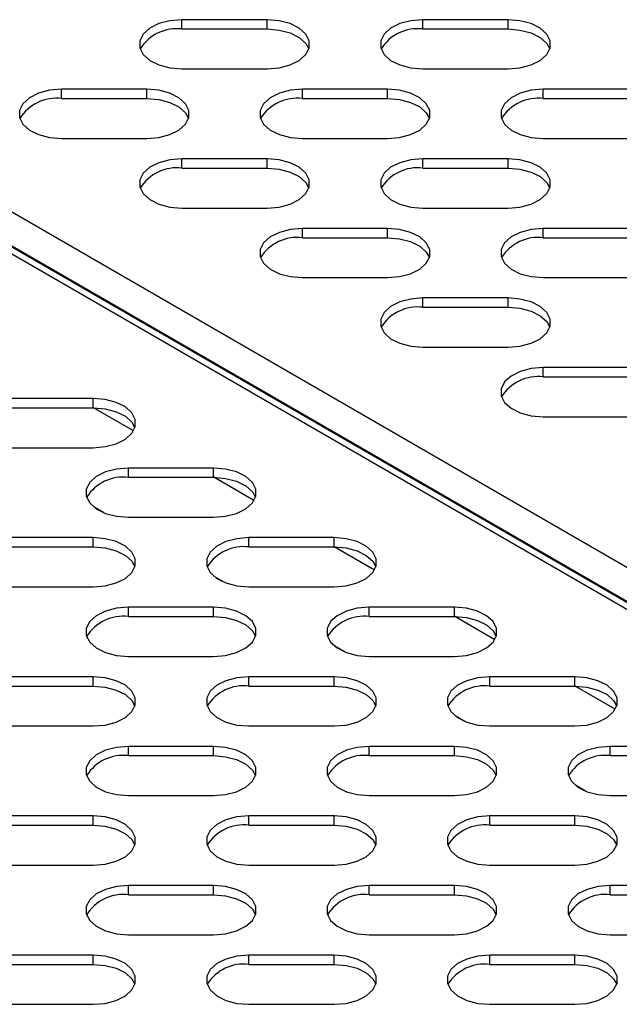
# Model space of a CAD drawing. Units: millimetres. Extents: x 2832 to 13153, y 1303 to 8593.
# Drawn here: x 11755 to 11819, y 3683 to 3787 of the extents above; entities that cross this region are included whole.
import ezdxf

# ---------------------------------------------------------------- set-up
doc = ezdxf.new("R2010")
doc.units = ezdxf.units.MM

msp = doc.modelspace()

# ---------------------------------------------------------------- linework, layer by layer
at = {"color": 7, "linetype": 'Continuous', "lineweight": 25}
for p, q in [((11781.45, 3787.02), (11772.45, 3787.02)), ((11772.45, 3786.04), (11772.45, 3787.02)), ((11781.45, 3786.04), (11781.45, 3787.02)), ((11806.91, 3787.02), (11797.91, 3787.02)), ((11797.91, 3786.04), (11797.91, 3787.02)), ((11806.91, 3786.04), (11806.91, 3787.02)), ((11772.45, 3786.04), (11781.45, 3786.04)), ((11797.91, 3786.04), (11806.91, 3786.04)), ((11719.03, 3783.48), (11884.29, 3688.08)), ((11772.45, 3781.82), (11781.45, 3781.82)), ((11797.91, 3781.82), (11806.91, 3781.82)), ((11768.72, 3779.67), (11759.72, 3779.67)), ((11759.72, 3778.69), (11759.72, 3779.67)), ((11759.72, 3778.69), (11768.72, 3778.69)), ((11768.72, 3778.69), (11768.72, 3779.67)), ((11794.18, 3779.67), (11785.18, 3779.67)), ((11785.18, 3778.69), (11785.18, 3779.67)), ((11785.18, 3778.69), (11794.18, 3778.69)), ((11794.18, 3778.69), (11794.18, 3779.67)), ((11819.63, 3779.67), (11810.63, 3779.67)), ((11810.63, 3778.69), (11810.63, 3779.67)), ((11810.63, 3778.69), (11819.63, 3778.69)), ((11759.72, 3774.48), (11768.72, 3774.48)), ((11785.18, 3774.48), (11794.18, 3774.48)), ((11810.63, 3774.48), (11819.63, 3774.48)), ((11781.45, 3772.32), (11772.45, 3772.32)), ((11772.45, 3771.34), (11772.45, 3772.32)), ((11781.45, 3771.34), (11781.45, 3772.32)), ((11806.91, 3772.32), (11797.91, 3772.32)), ((11797.91, 3771.34), (11797.91, 3772.32)), ((11806.91, 3771.34), (11806.91, 3772.32)), ((11772.45, 3771.34), (11781.45, 3771.34)), ((11797.91, 3771.34), (11806.91, 3771.34)), ((11772.45, 3767.13), (11781.45, 3767.13)), ((11797.91, 3767.13), (11806.91, 3767.13)), ((11794.18, 3764.98), (11785.18, 3764.98)), ((11785.18, 3764), (11785.18, 3764.98)), ((11794.18, 3764), (11794.18, 3764.98)), ((11819.63, 3764.98), (11810.63, 3764.98)), ((11810.63, 3764), (11810.63, 3764.98)), ((11785.18, 3764), (11794.18, 3764)), ((11810.63, 3764), (11819.63, 3764)), ((11785.18, 3759.78), (11794.18, 3759.78)), ((11810.63, 3759.78), (11819.63, 3759.78)), ((11806.91, 3757.63), (11797.91, 3757.63)), ((11797.91, 3756.65), (11797.91, 3757.63)), ((11806.91, 3756.65), (11806.91, 3757.63)), ((11797.91, 3756.65), (11806.91, 3756.65)), ((11797.91, 3752.43), (11806.91, 3752.43)), ((11819.63, 3750.28), (11810.63, 3750.28)), ((11810.63, 3749.3), (11810.63, 3750.28)), ((11810.63, 3749.3), (11819.63, 3749.3)), ((11763.06, 3747.02), (11754.06, 3747.02)), ((11763.06, 3746.04), (11763.06, 3747.02)), ((11754.06, 3746.04), (11763.06, 3746.04)), ((11810.63, 3745.09), (11819.63, 3745.09)), ((11754.06, 3741.82), (11763.06, 3741.82)), ((11775.79, 3739.67), (11766.79, 3739.67)), ((11766.79, 3738.69), (11766.79, 3739.67)), ((11775.79, 3738.69), (11775.79, 3739.67)), ((11766.79, 3738.69), (11775.79, 3738.69)), ((11764.18, 3734.96), (11763.13, 3735.56)), ((11766.79, 3734.47), (11775.79, 3734.47)), ((11763.06, 3732.32), (11754.06, 3732.32)), ((11763.06, 3731.34), (11763.06, 3732.32)), ((11788.52, 3732.32), (11779.52, 3732.32)), ((11779.52, 3731.34), (11779.52, 3732.32)), ((11788.52, 3731.34), (11788.52, 3732.32)), ((11754.06, 3731.34), (11763.06, 3731.34)), ((11779.52, 3731.34), (11788.52, 3731.34)), ((11776.91, 3727.61), (11775.86, 3728.21)), ((11754.06, 3727.12), (11763.06, 3727.12)), ((11779.52, 3727.12), (11788.52, 3727.12)), ((11775.79, 3724.97), (11766.79, 3724.97)), ((11766.79, 3723.99), (11766.79, 3724.97)), ((11775.79, 3723.99), (11775.79, 3724.97)), ((11801.25, 3724.97), (11792.25, 3724.97)), ((11792.25, 3723.99), (11792.25, 3724.97)), ((11801.25, 3723.99), (11801.25, 3724.97)), ((11766.79, 3723.99), (11775.79, 3723.99)), ((11792.25, 3723.99), (11801.25, 3723.99)), ((11789.64, 3720.26), (11788.59, 3720.87)), ((11766.79, 3719.78), (11775.79, 3719.78)), ((11792.25, 3719.78), (11801.25, 3719.78)), ((11763.06, 3717.62), (11754.06, 3717.62)), ((11763.06, 3716.64), (11763.06, 3717.62)), ((11788.52, 3717.62), (11779.52, 3717.62)), ((11779.52, 3716.64), (11779.52, 3717.62)), ((11788.52, 3716.64), (11788.52, 3717.62)), ((11813.98, 3717.62), (11804.98, 3717.62)), ((11804.98, 3716.64), (11804.98, 3717.62)), ((11813.98, 3716.64), (11813.98, 3717.62)), ((11754.06, 3716.64), (11763.06, 3716.64)), ((11779.52, 3716.64), (11788.52, 3716.64)), ((11804.98, 3716.64), (11813.98, 3716.64)), ((11802.36, 3712.91), (11801.31, 3713.52)), ((11754.06, 3712.43), (11763.06, 3712.43)), ((11779.52, 3712.43), (11788.52, 3712.43)), ((11804.98, 3712.43), (11813.98, 3712.43)), ((11775.79, 3710.28), (11766.79, 3710.28)), ((11766.79, 3709.3), (11766.79, 3710.28)), ((11775.79, 3709.3), (11775.79, 3710.28)), ((11801.25, 3710.28), (11792.25, 3710.28)), ((11792.25, 3709.3), (11792.25, 3710.28)), ((11801.25, 3709.3), (11801.25, 3710.28)), ((11826.7, 3710.28), (11817.7, 3710.28)), ((11817.7, 3709.3), (11817.7, 3710.28)), ((11766.79, 3709.3), (11775.79, 3709.3)), ((11792.25, 3709.3), (11801.25, 3709.3)), ((11817.7, 3709.3), (11826.7, 3709.3)), ((11815.09, 3705.56), (11814.04, 3706.17)), ((11766.79, 3705.08), (11775.79, 3705.08)), ((11792.25, 3705.08), (11801.25, 3705.08)), ((11817.7, 3705.08), (11826.7, 3705.08)), ((11763.06, 3702.93), (11754.06, 3702.93)), ((11763.06, 3701.95), (11763.06, 3702.93)), ((11788.52, 3702.93), (11779.52, 3702.93)), ((11779.52, 3701.95), (11779.52, 3702.93)), ((11788.52, 3701.95), (11788.52, 3702.93)), ((11813.98, 3702.93), (11804.98, 3702.93)), ((11804.98, 3701.95), (11804.98, 3702.93)), ((11813.98, 3701.95), (11813.98, 3702.93)), ((11754.06, 3701.95), (11763.06, 3701.95)), ((11779.52, 3701.95), (11788.52, 3701.95)), ((11804.98, 3701.95), (11813.98, 3701.95)), ((11754.06, 3697.73), (11763.06, 3697.73)), ((11779.52, 3697.73), (11788.52, 3697.73)), ((11804.98, 3697.73), (11813.98, 3697.73)), ((11775.79, 3695.58), (11766.79, 3695.58)), ((11766.79, 3694.6), (11766.79, 3695.58)), ((11775.79, 3694.6), (11775.79, 3695.58)), ((11801.25, 3695.58), (11792.25, 3695.58)), ((11792.25, 3694.6), (11792.25, 3695.58)), ((11801.25, 3694.6), (11801.25, 3695.58)), ((11826.7, 3695.58), (11817.7, 3695.58)), ((11817.7, 3694.6), (11817.7, 3695.58)), ((11766.79, 3694.6), (11775.79, 3694.6)), ((11792.25, 3694.6), (11801.25, 3694.6)), ((11817.7, 3694.6), (11826.7, 3694.6)), ((11766.79, 3690.39), (11775.79, 3690.39)), ((11792.25, 3690.39), (11801.25, 3690.39)), ((11817.7, 3690.39), (11826.7, 3690.39)), ((11763.06, 3688.23), (11754.06, 3688.23)), ((11763.06, 3687.25), (11763.06, 3688.23)), ((11788.52, 3688.23), (11779.52, 3688.23)), ((11779.52, 3687.25), (11779.52, 3688.23)), ((11788.52, 3687.25), (11788.52, 3688.23)), ((11813.98, 3688.23), (11804.98, 3688.23)), ((11804.98, 3687.25), (11804.98, 3688.23)), ((11813.98, 3687.25), (11813.98, 3688.23)), ((11754.06, 3687.25), (11763.06, 3687.25)), ((11779.52, 3687.25), (11788.52, 3687.25)), ((11804.98, 3687.25), (11813.98, 3687.25)), ((11754.06, 3683.04), (11763.06, 3683.04)), ((11779.52, 3683.04), (11788.52, 3683.04)), ((11804.98, 3683.04), (11813.98, 3683.04))]:
    msp.add_line(p, q, dxfattribs=at)
at = {"color": 8, "linetype": 'Continuous', "lineweight": 25}
for p, q in [((11884.29, 3691.75), (11722.2, 3785.32)), ((11718.38, 3783.11), (11884.29, 3687.34)), ((11884.29, 3688.15), (11719.09, 3783.52)), ((11767.33, 3743.59), (11763.09, 3746.04)), ((11780.06, 3736.24), (11775.82, 3738.69)), ((11792.78, 3728.89), (11788.54, 3731.34)), ((11805.51, 3721.54), (11801.27, 3723.99)), ((11818.24, 3714.2), (11814, 3716.64))]:
    msp.add_line(p, q, dxfattribs=at)
at = {"color": 7, "linetype": 'Continuous', "lineweight": 25, "flags": 128}
for points in [[(11772.45, 3787.02), (11771.18, 3786.91), (11770.02, 3786.61), (11769.05, 3786.12), (11768.36, 3785.5), (11768, 3784.79), (11768, 3784.05), (11768.36, 3783.34), (11769.05, 3782.72), (11770.02, 3782.24), (11771.18, 3781.93), (11772.45, 3781.82)], [(11781.45, 3781.82), (11782.72, 3781.93), (11783.88, 3782.24), (11784.85, 3782.72), (11785.54, 3783.34), (11785.9, 3784.05), (11785.9, 3784.79), (11785.54, 3785.5), (11784.85, 3786.12), (11783.88, 3786.61), (11782.72, 3786.91), (11781.45, 3787.02)], [(11797.91, 3787.02), (11796.64, 3786.91), (11795.47, 3786.61), (11794.5, 3786.12), (11793.81, 3785.5), (11793.45, 3784.79), (11793.45, 3784.05), (11793.81, 3783.34), (11794.5, 3782.72), (11795.47, 3782.24), (11796.64, 3781.93), (11797.91, 3781.82)], [(11806.91, 3781.82), (11808.17, 3781.93), (11809.34, 3782.24), (11810.31, 3782.72), (11811, 3783.34), (11811.36, 3784.05), (11811.36, 3784.79), (11811, 3785.5), (11810.31, 3786.12), (11809.34, 3786.61), (11808.17, 3786.91), (11806.91, 3787.02)], [(11781.45, 3786.04), (11782.72, 3785.93), (11783.88, 3785.63), (11784.85, 3785.14), (11785.54, 3784.52), (11785.87, 3783.93)], [(11806.91, 3786.04), (11808.17, 3785.93), (11809.34, 3785.63), (11810.31, 3785.14), (11811, 3784.52), (11811.32, 3783.93)], [(11759.72, 3779.67), (11758.45, 3779.57), (11757.29, 3779.26), (11756.32, 3778.78), (11755.63, 3778.15), (11755.27, 3777.44), (11755.27, 3776.7), (11755.63, 3775.99), (11756.32, 3775.37), (11757.29, 3774.89), (11758.45, 3774.58), (11759.72, 3774.48)], [(11768.72, 3774.48), (11769.99, 3774.58), (11771.15, 3774.89), (11772.12, 3775.37), (11772.82, 3775.99), (11773.18, 3776.7), (11773.18, 3777.44), (11772.82, 3778.15), (11772.12, 3778.78), (11771.15, 3779.26), (11769.99, 3779.57), (11768.72, 3779.67)], [(11768.72, 3778.69), (11769.99, 3778.59), (11771.15, 3778.28), (11772.12, 3777.8), (11772.82, 3777.17), (11773.14, 3776.58)], [(11785.18, 3779.67), (11783.91, 3779.57), (11782.74, 3779.26), (11781.78, 3778.78), (11781.08, 3778.15), (11780.72, 3777.44), (11780.72, 3776.7), (11781.08, 3775.99), (11781.78, 3775.37), (11782.74, 3774.89), (11783.91, 3774.58), (11785.18, 3774.48)], [(11794.18, 3774.48), (11795.45, 3774.58), (11796.61, 3774.89), (11797.58, 3775.37), (11798.27, 3775.99), (11798.63, 3776.7), (11798.63, 3777.44), (11798.27, 3778.15), (11797.58, 3778.78), (11796.61, 3779.26), (11795.45, 3779.57), (11794.18, 3779.67)], [(11794.18, 3778.69), (11795.45, 3778.59), (11796.61, 3778.28), (11797.58, 3777.8), (11798.27, 3777.17), (11798.6, 3776.58)], [(11810.63, 3779.67), (11809.37, 3779.57), (11808.2, 3779.26), (11807.23, 3778.78), (11806.54, 3778.15), (11806.18, 3777.44), (11806.18, 3776.7), (11806.54, 3775.99), (11807.23, 3775.37), (11808.2, 3774.89), (11809.37, 3774.58), (11810.63, 3774.48)], [(11772.45, 3772.32), (11771.18, 3772.22), (11770.02, 3771.91), (11769.05, 3771.43), (11768.36, 3770.81), (11768, 3770.1), (11768, 3769.36), (11768.36, 3768.65), (11769.05, 3768.03), (11770.02, 3767.54), (11771.18, 3767.23), (11772.45, 3767.13)], [(11781.45, 3767.13), (11782.72, 3767.23), (11783.88, 3767.54), (11784.85, 3768.03), (11785.54, 3768.65), (11785.9, 3769.36), (11785.9, 3770.1), (11785.54, 3770.81), (11784.85, 3771.43), (11783.88, 3771.91), (11782.72, 3772.22), (11781.45, 3772.32)], [(11797.91, 3772.32), (11796.64, 3772.22), (11795.47, 3771.91), (11794.5, 3771.43), (11793.81, 3770.81), (11793.45, 3770.1), (11793.45, 3769.36), (11793.81, 3768.65), (11794.5, 3768.03), (11795.47, 3767.54), (11796.64, 3767.23), (11797.91, 3767.13)], [(11806.91, 3767.13), (11808.17, 3767.23), (11809.34, 3767.54), (11810.31, 3768.03), (11811, 3768.65), (11811.36, 3769.36), (11811.36, 3770.1), (11811, 3770.81), (11810.31, 3771.43), (11809.34, 3771.91), (11808.17, 3772.22), (11806.91, 3772.32)], [(11781.45, 3771.34), (11782.72, 3771.24), (11783.88, 3770.93), (11784.85, 3770.45), (11785.54, 3769.83), (11785.87, 3769.24)], [(11806.91, 3771.34), (11808.17, 3771.24), (11809.34, 3770.93), (11810.31, 3770.45), (11811, 3769.83), (11811.32, 3769.24)], [(11785.18, 3764.98), (11783.91, 3764.87), (11782.74, 3764.56), (11781.78, 3764.08), (11781.08, 3763.46), (11780.72, 3762.75), (11780.72, 3762.01), (11781.08, 3761.3), (11781.78, 3760.68), (11782.74, 3760.19), (11783.91, 3759.89), (11785.18, 3759.78)], [(11794.18, 3759.78), (11795.45, 3759.89), (11796.61, 3760.19), (11797.58, 3760.68), (11798.27, 3761.3), (11798.63, 3762.01), (11798.63, 3762.75), (11798.27, 3763.46), (11797.58, 3764.08), (11796.61, 3764.56), (11795.45, 3764.87), (11794.18, 3764.98)], [(11810.63, 3764.98), (11809.37, 3764.87), (11808.2, 3764.56), (11807.23, 3764.08), (11806.54, 3763.46), (11806.18, 3762.75), (11806.18, 3762.01), (11806.54, 3761.3), (11807.23, 3760.68), (11808.2, 3760.19), (11809.37, 3759.89), (11810.63, 3759.78)], [(11794.18, 3764), (11795.45, 3763.89), (11796.61, 3763.58), (11797.58, 3763.1), (11798.27, 3762.48), (11798.6, 3761.89)], [(11797.91, 3757.63), (11796.64, 3757.52), (11795.47, 3757.22), (11794.5, 3756.73), (11793.81, 3756.11), (11793.45, 3755.4), (11793.45, 3754.66), (11793.81, 3753.95), (11794.5, 3753.33), (11795.47, 3752.85), (11796.64, 3752.54), (11797.91, 3752.43)], [(11806.91, 3752.43), (11808.17, 3752.54), (11809.34, 3752.85), (11810.31, 3753.33), (11811, 3753.95), (11811.36, 3754.66), (11811.36, 3755.4), (11811, 3756.11), (11810.31, 3756.73), (11809.34, 3757.22), (11808.17, 3757.52), (11806.91, 3757.63)], [(11806.91, 3756.65), (11808.17, 3756.54), (11809.34, 3756.24), (11810.31, 3755.75), (11811, 3755.13), (11811.32, 3754.54)], [(11810.63, 3750.28), (11809.37, 3750.18), (11808.2, 3749.87), (11807.23, 3749.38), (11806.54, 3748.76), (11806.18, 3748.05), (11806.18, 3747.31), (11806.54, 3746.6), (11807.23, 3745.98), (11808.2, 3745.5), (11809.37, 3745.19), (11810.63, 3745.09)], [(11763.06, 3741.82), (11764.33, 3741.93), (11765.5, 3742.23), (11766.47, 3742.72), (11767.16, 3743.34), (11767.52, 3744.05), (11767.52, 3744.79), (11767.16, 3745.5), (11766.47, 3746.12), (11765.5, 3746.6), (11764.33, 3746.91), (11763.06, 3747.02)], [(11763.06, 3746.04), (11764.33, 3745.93), (11765.5, 3745.62), (11766.47, 3745.14), (11767.16, 3744.52), (11767.48, 3743.93)], [(11766.79, 3739.67), (11765.52, 3739.56), (11764.36, 3739.26), (11763.39, 3738.77), (11762.7, 3738.15), (11762.34, 3737.44), (11762.34, 3736.7), (11762.7, 3735.99), (11763.39, 3735.37), (11764.36, 3734.88), (11765.52, 3734.58), (11766.79, 3734.47)], [(11775.79, 3734.47), (11777.06, 3734.58), (11778.23, 3734.88), (11779.19, 3735.37), (11779.89, 3735.99), (11780.25, 3736.7), (11780.25, 3737.44), (11779.89, 3738.15), (11779.19, 3738.77), (11778.23, 3739.26), (11777.06, 3739.56), (11775.79, 3739.67)], [(11775.79, 3738.69), (11777.06, 3738.58), (11778.23, 3738.28), (11779.19, 3737.79), (11779.89, 3737.17), (11780.21, 3736.58)], [(11763.06, 3727.12), (11764.33, 3727.23), (11765.5, 3727.54), (11766.47, 3728.02), (11767.16, 3728.64), (11767.52, 3729.35), (11767.52, 3730.09), (11767.16, 3730.8), (11766.47, 3731.42), (11765.5, 3731.91), (11764.33, 3732.21), (11763.06, 3732.32)], [(11779.52, 3732.32), (11778.25, 3732.21), (11777.09, 3731.91), (11776.12, 3731.42), (11775.43, 3730.8), (11775.07, 3730.09), (11775.07, 3729.35), (11775.43, 3728.64), (11776.12, 3728.02), (11777.09, 3727.54), (11778.25, 3727.23), (11779.52, 3727.12)], [(11788.52, 3727.12), (11789.79, 3727.23), (11790.95, 3727.54), (11791.92, 3728.02), (11792.61, 3728.64), (11792.97, 3729.35), (11792.97, 3730.09), (11792.61, 3730.8), (11791.92, 3731.42), (11790.95, 3731.91), (11789.79, 3732.21), (11788.52, 3732.32)], [(11763.06, 3731.34), (11764.33, 3731.24), (11765.5, 3730.93), (11766.47, 3730.44), (11767.16, 3729.82), (11767.48, 3729.23)], [(11788.52, 3731.34), (11789.79, 3731.24), (11790.95, 3730.93), (11791.92, 3730.44), (11792.61, 3729.82), (11792.94, 3729.23)], [(11766.79, 3724.97), (11765.52, 3724.87), (11764.36, 3724.56), (11763.39, 3724.08), (11762.7, 3723.45), (11762.34, 3722.74), (11762.34, 3722), (11762.7, 3721.3), (11763.39, 3720.67), (11764.36, 3720.19), (11765.52, 3719.88), (11766.79, 3719.78)], [(11775.79, 3719.78), (11777.06, 3719.88), (11778.23, 3720.19), (11779.19, 3720.67), (11779.89, 3721.3), (11780.25, 3722), (11780.25, 3722.74), (11779.89, 3723.45), (11779.19, 3724.08), (11778.23, 3724.56), (11777.06, 3724.87), (11775.79, 3724.97)], [(11792.25, 3724.97), (11790.98, 3724.87), (11789.82, 3724.56), (11788.85, 3724.08), (11788.16, 3723.45), (11787.79, 3722.74), (11787.79, 3722), (11788.16, 3721.3), (11788.85, 3720.67), (11789.82, 3720.19), (11790.98, 3719.88), (11792.25, 3719.78)], [(11801.25, 3719.78), (11802.52, 3719.88), (11803.68, 3720.19), (11804.65, 3720.67), (11805.34, 3721.3), (11805.7, 3722), (11805.7, 3722.74), (11805.34, 3723.45), (11804.65, 3724.08), (11803.68, 3724.56), (11802.52, 3724.87), (11801.25, 3724.97)], [(11775.79, 3723.99), (11777.06, 3723.89), (11778.23, 3723.58), (11779.19, 3723.1), (11779.89, 3722.47), (11780.21, 3721.88)], [(11801.25, 3723.99), (11802.52, 3723.89), (11803.68, 3723.58), (11804.65, 3723.1), (11805.34, 3722.47), (11805.67, 3721.88)], [(11763.06, 3712.43), (11764.33, 3712.53), (11765.5, 3712.84), (11766.47, 3713.33), (11767.16, 3713.95), (11767.52, 3714.66), (11767.52, 3715.4), (11767.16, 3716.11), (11766.47, 3716.73), (11765.5, 3717.21), (11764.33, 3717.52), (11763.06, 3717.62)], [(11779.52, 3717.62), (11778.25, 3717.52), (11777.09, 3717.21), (11776.12, 3716.73), (11775.43, 3716.11), (11775.07, 3715.4), (11775.07, 3714.66), (11775.43, 3713.95), (11776.12, 3713.33), (11777.09, 3712.84), (11778.25, 3712.53), (11779.52, 3712.43)], [(11788.52, 3712.43), (11789.79, 3712.53), (11790.95, 3712.84), (11791.92, 3713.33), (11792.61, 3713.95), (11792.97, 3714.66), (11792.97, 3715.4), (11792.61, 3716.11), (11791.92, 3716.73), (11790.95, 3717.21), (11789.79, 3717.52), (11788.52, 3717.62)], [(11804.98, 3717.62), (11803.71, 3717.52), (11802.54, 3717.21), (11801.58, 3716.73), (11800.88, 3716.11), (11800.52, 3715.4), (11800.52, 3714.66), (11800.88, 3713.95), (11801.58, 3713.33), (11802.54, 3712.84), (11803.71, 3712.53), (11804.98, 3712.43)], [(11813.98, 3712.43), (11815.24, 3712.53), (11816.41, 3712.84), (11817.38, 3713.33), (11818.07, 3713.95), (11818.43, 3714.66), (11818.43, 3715.4), (11818.07, 3716.11), (11817.38, 3716.73), (11816.41, 3717.21), (11815.24, 3717.52), (11813.98, 3717.62)], [(11763.06, 3716.64), (11764.33, 3716.54), (11765.5, 3716.23), (11766.47, 3715.75), (11767.16, 3715.13), (11767.48, 3714.54)], [(11788.52, 3716.64), (11789.79, 3716.54), (11790.95, 3716.23), (11791.92, 3715.75), (11792.61, 3715.13), (11792.94, 3714.54)], [(11813.98, 3716.64), (11815.24, 3716.54), (11816.41, 3716.23), (11817.38, 3715.75), (11818.07, 3715.13), (11818.4, 3714.54)], [(11766.79, 3710.28), (11765.52, 3710.17), (11764.36, 3709.86), (11763.39, 3709.38), (11762.7, 3708.76), (11762.34, 3708.05), (11762.34, 3707.31), (11762.7, 3706.6), (11763.39, 3705.98), (11764.36, 3705.49), (11765.52, 3705.19), (11766.79, 3705.08)], [(11775.79, 3705.08), (11777.06, 3705.19), (11778.23, 3705.49), (11779.19, 3705.98), (11779.89, 3706.6), (11780.25, 3707.31), (11780.25, 3708.05), (11779.89, 3708.76), (11779.19, 3709.38), (11778.23, 3709.86), (11777.06, 3710.17), (11775.79, 3710.28)], [(11792.25, 3710.28), (11790.98, 3710.17), (11789.82, 3709.86), (11788.85, 3709.38), (11788.16, 3708.76), (11787.79, 3708.05), (11787.79, 3707.31), (11788.16, 3706.6), (11788.85, 3705.98), (11789.82, 3705.49), (11790.98, 3705.19), (11792.25, 3705.08)], [(11801.25, 3705.08), (11802.52, 3705.19), (11803.68, 3705.49), (11804.65, 3705.98), (11805.34, 3706.6), (11805.7, 3707.31), (11805.7, 3708.05), (11805.34, 3708.76), (11804.65, 3709.38), (11803.68, 3709.86), (11802.52, 3710.17), (11801.25, 3710.28)], [(11817.7, 3710.28), (11816.44, 3710.17), (11815.27, 3709.86), (11814.3, 3709.38), (11813.61, 3708.76), (11813.25, 3708.05), (11813.25, 3707.31), (11813.61, 3706.6), (11814.3, 3705.98), (11815.27, 3705.49), (11816.44, 3705.19), (11817.7, 3705.08)], [(11775.79, 3709.3), (11777.06, 3709.19), (11778.23, 3708.88), (11779.19, 3708.4), (11779.89, 3707.78), (11780.21, 3707.19)], [(11801.25, 3709.3), (11802.52, 3709.19), (11803.68, 3708.88), (11804.65, 3708.4), (11805.34, 3707.78), (11805.67, 3707.19)], [(11763.06, 3697.73), (11764.33, 3697.84), (11765.5, 3698.15), (11766.47, 3698.63), (11767.16, 3699.25), (11767.52, 3699.96), (11767.52, 3700.7), (11767.16, 3701.41), (11766.47, 3702.03), (11765.5, 3702.52), (11764.33, 3702.82), (11763.06, 3702.93)], [(11779.52, 3702.93), (11778.25, 3702.82), (11777.09, 3702.52), (11776.12, 3702.03), (11775.43, 3701.41), (11775.07, 3700.7), (11775.07, 3699.96), (11775.43, 3699.25), (11776.12, 3698.63), (11777.09, 3698.15), (11778.25, 3697.84), (11779.52, 3697.73)], [(11788.52, 3697.73), (11789.79, 3697.84), (11790.95, 3698.15), (11791.92, 3698.63), (11792.61, 3699.25), (11792.97, 3699.96), (11792.97, 3700.7), (11792.61, 3701.41), (11791.92, 3702.03), (11790.95, 3702.52), (11789.79, 3702.82), (11788.52, 3702.93)], [(11804.98, 3702.93), (11803.71, 3702.82), (11802.54, 3702.52), (11801.58, 3702.03), (11800.88, 3701.41), (11800.52, 3700.7), (11800.52, 3699.96), (11800.88, 3699.25), (11801.58, 3698.63), (11802.54, 3698.15), (11803.71, 3697.84), (11804.98, 3697.73)], [(11813.98, 3697.73), (11815.24, 3697.84), (11816.41, 3698.15), (11817.38, 3698.63), (11818.07, 3699.25), (11818.43, 3699.96), (11818.43, 3700.7), (11818.07, 3701.41), (11817.38, 3702.03), (11816.41, 3702.52), (11815.24, 3702.82), (11813.98, 3702.93)], [(11763.06, 3701.95), (11764.33, 3701.84), (11765.5, 3701.54), (11766.47, 3701.05), (11767.16, 3700.43), (11767.48, 3699.84)], [(11788.52, 3701.95), (11789.79, 3701.84), (11790.95, 3701.54), (11791.92, 3701.05), (11792.61, 3700.43), (11792.94, 3699.84)], [(11813.98, 3701.95), (11815.24, 3701.84), (11816.41, 3701.54), (11817.38, 3701.05), (11818.07, 3700.43), (11818.4, 3699.84)], [(11766.79, 3695.58), (11765.52, 3695.48), (11764.36, 3695.17), (11763.39, 3694.69), (11762.7, 3694.06), (11762.34, 3693.35), (11762.34, 3692.61), (11762.7, 3691.9), (11763.39, 3691.28), (11764.36, 3690.8), (11765.52, 3690.49), (11766.79, 3690.39)], [(11775.79, 3690.39), (11777.06, 3690.49), (11778.23, 3690.8), (11779.19, 3691.28), (11779.89, 3691.9), (11780.25, 3692.61), (11780.25, 3693.35), (11779.89, 3694.06), (11779.19, 3694.69), (11778.23, 3695.17), (11777.06, 3695.48), (11775.79, 3695.58)], [(11792.25, 3695.58), (11790.98, 3695.48), (11789.82, 3695.17), (11788.85, 3694.69), (11788.16, 3694.06), (11787.79, 3693.35), (11787.79, 3692.61), (11788.16, 3691.9), (11788.85, 3691.28), (11789.82, 3690.8), (11790.98, 3690.49), (11792.25, 3690.39)], [(11801.25, 3690.39), (11802.52, 3690.49), (11803.68, 3690.8), (11804.65, 3691.28), (11805.34, 3691.9), (11805.7, 3692.61), (11805.7, 3693.35), (11805.34, 3694.06), (11804.65, 3694.69), (11803.68, 3695.17), (11802.52, 3695.48), (11801.25, 3695.58)], [(11817.7, 3695.58), (11816.44, 3695.48), (11815.27, 3695.17), (11814.3, 3694.69), (11813.61, 3694.06), (11813.25, 3693.35), (11813.25, 3692.61), (11813.61, 3691.9), (11814.3, 3691.28), (11815.27, 3690.8), (11816.44, 3690.49), (11817.7, 3690.39)], [(11775.79, 3694.6), (11777.06, 3694.5), (11778.23, 3694.19), (11779.19, 3693.71), (11779.89, 3693.08), (11780.21, 3692.49)], [(11801.25, 3694.6), (11802.52, 3694.5), (11803.68, 3694.19), (11804.65, 3693.71), (11805.34, 3693.08), (11805.67, 3692.49)], [(11763.06, 3683.04), (11764.33, 3683.14), (11765.5, 3683.45), (11766.47, 3683.94), (11767.16, 3684.56), (11767.52, 3685.27), (11767.52, 3686.01), (11767.16, 3686.72), (11766.47, 3687.34), (11765.5, 3687.82), (11764.33, 3688.13), (11763.06, 3688.23)], [(11779.52, 3688.23), (11778.25, 3688.13), (11777.09, 3687.82), (11776.12, 3687.34), (11775.43, 3686.72), (11775.07, 3686.01), (11775.07, 3685.27), (11775.43, 3684.56), (11776.12, 3683.94), (11777.09, 3683.45), (11778.25, 3683.14), (11779.52, 3683.04)], [(11788.52, 3683.04), (11789.79, 3683.14), (11790.95, 3683.45), (11791.92, 3683.94), (11792.61, 3684.56), (11792.97, 3685.27), (11792.97, 3686.01), (11792.61, 3686.72), (11791.92, 3687.34), (11790.95, 3687.82), (11789.79, 3688.13), (11788.52, 3688.23)], [(11804.98, 3688.23), (11803.71, 3688.13), (11802.54, 3687.82), (11801.58, 3687.34), (11800.88, 3686.72), (11800.52, 3686.01), (11800.52, 3685.27), (11800.88, 3684.56), (11801.58, 3683.94), (11802.54, 3683.45), (11803.71, 3683.14), (11804.98, 3683.04)], [(11813.98, 3683.04), (11815.24, 3683.14), (11816.41, 3683.45), (11817.38, 3683.94), (11818.07, 3684.56), (11818.43, 3685.27), (11818.43, 3686.01), (11818.07, 3686.72), (11817.38, 3687.34), (11816.41, 3687.82), (11815.24, 3688.13), (11813.98, 3688.23)], [(11763.06, 3687.25), (11764.33, 3687.15), (11765.5, 3686.84), (11766.47, 3686.36), (11767.16, 3685.74), (11767.48, 3685.15)], [(11788.52, 3687.25), (11789.79, 3687.15), (11790.95, 3686.84), (11791.92, 3686.36), (11792.61, 3685.74), (11792.94, 3685.15)], [(11813.98, 3687.25), (11815.24, 3687.15), (11816.41, 3686.84), (11817.38, 3686.36), (11818.07, 3685.74), (11818.4, 3685.15)]]:
    msp.add_lwpolyline(points, dxfattribs=at)
at = {"color": 7, "linetype": 'Continuous', "lineweight": 25}
for centre, start, end in [((11771.91, 3781.49), 83.179, 147.8209), ((11797.36, 3781.49), 83.1783, 147.8216), ((11759.18, 3774.15), 83.1785, 147.8214), ((11784.63, 3774.15), 83.1786, 147.8213), ((11810.09, 3774.15), 83.1787, 147.8212), ((11771.91, 3766.8), 83.1781, 147.8218), ((11797.36, 3766.8), 83.179, 147.8209), ((11784.63, 3759.45), 83.1785, 147.8214), ((11810.09, 3759.45), 83.1786, 147.8213), ((11797.36, 3752.1), 83.1781, 147.8218), ((11810.09, 3744.75), 83.1785, 147.8214), ((11766.25, 3734.14), 83.1784, 147.8216), ((11778.98, 3726.79), 83.1788, 147.8212), ((11766.25, 3719.45), 83.1786, 147.8213), ((11791.7, 3719.45), 83.1791, 147.8208), ((11778.98, 3712.1), 83.179, 147.8209), ((11804.43, 3712.1), 83.1788, 147.8211), ((11766.25, 3704.75), 83.1791, 147.8208), ((11791.7, 3704.75), 83.1787, 147.8212), ((11817.16, 3704.75), 83.1784, 147.8215), ((11778.98, 3697.4), 83.1788, 147.8211), ((11804.43, 3697.4), 83.1783, 147.8217), ((11766.25, 3690.06), 83.1787, 147.8212), ((11791.7, 3690.06), 83.1784, 147.8215), ((11817.16, 3690.06), 83.1783, 147.8217), ((11778.98, 3682.71), 83.1782, 147.8217), ((11804.43, 3682.71), 83.1784, 147.8215)]:
    msp.add_arc(centre, 4.58, start, end, dxfattribs=at)

doc.saveas('drawing.dxf')
